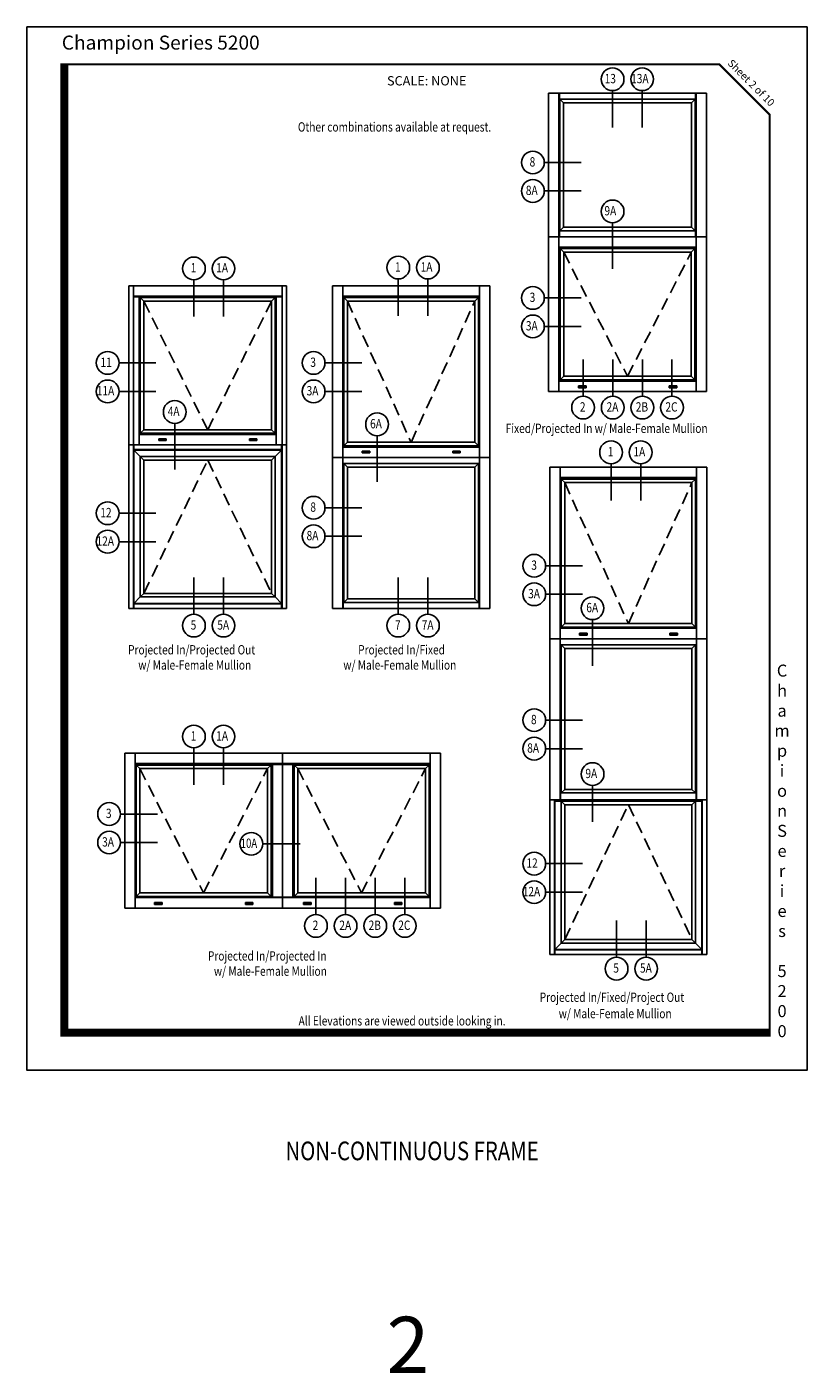
# Model space of a CAD drawing. Units: inches. Extents: x -10 to 178, y -4 to 23.
# Drawn here: x 9 to 25, y -4 to 23 of the extents above; entities that cross this region are included whole.
import ezdxf

# ---------------------------------------------------------------- set-up
doc = ezdxf.new("R2010")
doc.units = ezdxf.units.IN
doc.header["$MEASUREMENT"] = 0
doc.linetypes.add('HIDDEN', pattern=[0.375, 0.25, -0.125])
doc.styles.get("Standard").update_dxf_attribs({"font": 'isoct.shx', "height": 0.1875})
doc.styles.add('style-text', font='romans.shx', dxfattribs={"height": 0.093})
doc.styles.add('style1-text', font='romans.shx', dxfattribs={"width": 0.8, "height": 0.093})
doc.styles.add('SWISSB', font='swiss.ttf', dxfattribs={"height": 0.06})

msp = doc.modelspace()

# ---------------------------------------------------------------- linework, layer by layer
at = {"linetype": 'Continuous'}
for p, q in [((19.8521, 21.4587), (19.8521, 15.5024)), ((20.151, 21.2656), (22.7068, 21.2656)), ((23.0057, 21.4587), (23.0057, 15.5024)), ((20.151, 18.783), (22.7068, 18.783)), ((11.4659, 17.6137), (11.4659, 11.165)), ((11.4659, 17.6137), (14.6196, 17.6137)), ((14.6196, 17.6137), (14.6196, 11.165)), ((15.5328, 17.6137), (15.5328, 11.165)), ((15.5328, 17.6137), (18.6799, 17.6137)), ((18.6799, 17.6137), (18.6799, 11.165)), ((19.8521, 15.5024), (23.0057, 15.5024)), ((11.6967, 14.2025), (14.3888, 14.2025)), ((15.835, 13.988), (18.3778, 13.988)), ((19.8755, 13.9873), (19.8755, 7.36)), ((19.8755, 13.9873), (23.0161, 13.9873)), ((23.0161, 13.9873), (23.0161, 4.2518)), ((15.835, 11.3579), (18.3778, 11.3579)), ((20.177, 10.3681), (22.7145, 10.3681)), ((11.3843, 8.2761), (11.3843, 5.1831)), ((11.3843, 8.2761), (14.7242, 8.2761)), ((14.3367, 8.0691), (14.3367, 5.3902)), ((14.3542, 8.2761), (17.694, 8.2761)), ((14.7419, 8.0691), (14.7419, 5.3902)), ((17.694, 8.2761), (17.694, 5.1831)), ((20.177, 7.5525), (22.7145, 7.5525)), ((11.3843, 5.1831), (14.7242, 5.1831)), ((14.3542, 5.1831), (17.694, 5.1831)), ((19.8747, 4.2518), (23.0161, 4.2518))]:
    msp.add_line(p, q, dxfattribs=at)
for p, q in [((23.0057, 21.4587), (19.8521, 21.4587)), ((20.0591, 21.4587), (20.0591, 18.5895)), ((20.0674, 21.4587), (20.0674, 18.5895)), ((22.7903, 21.3376), (20.0674, 21.3376)), ((20.079, 21.3376), (20.079, 18.711)), ((20.151, 21.2656), (20.079, 21.3376)), ((20.151, 21.2656), (20.151, 18.783)), ((21.1302, 21.5097), (21.1302, 20.7739)), ((21.7221, 21.5097), (21.7221, 20.7739)), ((22.7068, 21.2656), (22.7788, 21.3376)), ((22.7068, 21.2656), (22.7068, 18.783)), ((22.7788, 21.3376), (22.7788, 18.711)), ((22.7903, 21.4587), (22.7903, 18.5895)), ((22.7987, 21.4587), (22.7987, 18.5895)), ((19.7655, 20.0739), (20.5013, 20.0739)), ((19.7655, 19.5049), (20.5013, 19.5049)), ((21.1303, 18.8703), (21.1303, 17.9474)), ((23.0057, 18.5895), (19.8521, 18.5895)), ((20.0591, 18.5895), (20.0591, 15.5024)), ((22.7903, 18.711), (20.0674, 18.711)), ((20.151, 18.783), (20.079, 18.711)), ((22.7068, 18.783), (22.7788, 18.711)), ((22.7987, 18.7869), (22.7987, 18.5895)), ((22.7987, 18.5895), (22.7987, 15.5024)), ((22.7987, 18.3812), (20.0591, 18.3812)), ((22.7987, 18.3695), (20.0591, 18.3695)), ((20.0708, 18.3695), (20.0708, 15.7207)), ((20.0823, 18.358), (20.0708, 18.3695)), ((22.7755, 18.358), (20.0823, 18.358)), ((20.0823, 18.358), (20.0823, 15.7322)), ((20.1541, 18.2861), (20.0823, 18.358)), ((22.7037, 18.2861), (20.1541, 18.2861)), ((20.1541, 18.2861), (20.1541, 15.8041)), ((22.7037, 18.2861), (22.7755, 18.358)), ((22.7037, 18.2861), (22.7037, 15.8041)), ((22.7755, 18.358), (22.787, 18.3695)), ((22.7755, 18.358), (22.7755, 15.7322)), ((22.787, 18.3695), (22.787, 15.7207)), ((22.7987, 18.3812), (22.7987, 15.5024)), ((16.8494, 17.7483), (16.8494, 17.0125)), ((17.4413, 17.7483), (17.4413, 17.0125)), ((11.5583, 17.6137), (11.5583, 14.4339)), ((12.7666, 17.7307), (12.7666, 16.9949)), ((13.3586, 17.7307), (13.3586, 16.9949)), ((14.5272, 17.6137), (14.5272, 15.0095)), ((14.5272, 17.6137), (14.5272, 14.4339)), ((15.7394, 17.6137), (15.7394, 14.1815)), ((18.4733, 17.6137), (18.4733, 14.1815)), ((14.5272, 17.4067), (11.5583, 17.4067)), ((14.5272, 17.3878), (11.5583, 17.3878)), ((11.6729, 17.3878), (11.6729, 14.4339)), ((11.6846, 17.3878), (11.6846, 14.6537)), ((11.6961, 17.3763), (11.6846, 17.3878)), ((14.3894, 17.3763), (11.6961, 17.3763)), ((11.6961, 17.3763), (11.6961, 14.6652)), ((11.768, 17.3044), (11.6961, 17.3763)), ((14.3175, 17.3044), (11.768, 17.3044)), ((11.768, 17.3044), (11.768, 14.737)), ((14.3175, 17.3044), (14.3894, 17.3763)), ((14.3175, 17.3044), (14.3175, 14.737)), ((14.3894, 17.3763), (14.4009, 17.3878)), ((14.3894, 17.3763), (14.3894, 14.6652)), ((14.4009, 17.3878), (14.4009, 14.6537)), ((14.4126, 17.3878), (14.4126, 14.4339)), ((18.4733, 17.4071), (15.7394, 17.4071)), ((18.4733, 17.3883), (15.7394, 17.3883)), ((15.7511, 17.3883), (15.7511, 14.4015)), ((15.7626, 17.3768), (15.7511, 17.3883)), ((18.4502, 17.3768), (15.7626, 17.3768)), ((15.7626, 17.3768), (15.7626, 14.4129)), ((15.8343, 17.3051), (15.7626, 17.3768)), ((18.3785, 17.3051), (15.8343, 17.3051)), ((15.8343, 17.3051), (15.8343, 14.4847)), ((18.3785, 17.3051), (18.4502, 17.3768)), ((18.3785, 17.3051), (18.3785, 14.4847)), ((18.4502, 17.3768), (18.4617, 17.3883)), ((18.4502, 17.3768), (18.4502, 14.4129)), ((18.4617, 17.3883), (18.4617, 14.4015)), ((19.7658, 17.3688), (20.5016, 17.3688)), ((19.7658, 16.7998), (20.5016, 16.7998)), ((20.5416, 15.4067), (20.5416, 16.1424)), ((21.1336, 15.4067), (21.1336, 16.1424)), ((21.7255, 15.4067), (21.7255, 16.1424)), ((22.3174, 15.4067), (22.3174, 16.1424)), ((11.2714, 16.0714), (12.0072, 16.0714)), ((15.3854, 16.0714), (16.1211, 16.0714)), ((22.7987, 15.7207), (20.0591, 15.7207)), ((22.7987, 15.7094), (20.0591, 15.7094)), ((20.0823, 15.7322), (20.0708, 15.7207)), ((20.1541, 15.8041), (20.0823, 15.7322)), ((22.7755, 15.7322), (20.0823, 15.7322)), ((22.7037, 15.8041), (20.1541, 15.8041)), ((20.6019, 15.6102), (20.4512, 15.6102)), ((20.4512, 15.6102), (20.4512, 15.5754)), ((20.4686, 15.5986), (20.4512, 15.5986)), ((20.4628, 15.5986), (20.4628, 15.5754)), ((20.4686, 15.6102), (20.4686, 15.5986)), ((20.5845, 15.5986), (20.5845, 15.6102)), ((20.6019, 15.5986), (20.5845, 15.5986)), ((20.5903, 15.5754), (20.5903, 15.5986)), ((20.6019, 15.5754), (20.6019, 15.6102)), ((22.4148, 15.6102), (22.2641, 15.6102)), ((22.2641, 15.6102), (22.2641, 15.5754)), ((22.2815, 15.5986), (22.2641, 15.5986)), ((22.2757, 15.5986), (22.2757, 15.5754)), ((22.2815, 15.6102), (22.2815, 15.5986)), ((22.3974, 15.5986), (22.3974, 15.6102)), ((22.4148, 15.5986), (22.3974, 15.5986)), ((22.4032, 15.5754), (22.4032, 15.5986)), ((22.4148, 15.5754), (22.4148, 15.6102)), ((22.7037, 15.8041), (22.7755, 15.7322)), ((22.7755, 15.7322), (22.787, 15.7207)), ((11.2714, 15.5024), (12.0072, 15.5024)), ((15.3854, 15.5024), (16.1211, 15.5024)), ((20.4512, 15.5754), (20.6019, 15.5754)), ((20.4743, 15.5928), (20.5787, 15.5928)), ((20.4743, 15.5928), (20.4743, 15.5754)), ((20.5787, 15.5754), (20.5787, 15.5928)), ((22.2641, 15.5754), (22.4148, 15.5754)), ((22.2873, 15.5928), (22.3916, 15.5928)), ((22.2873, 15.5928), (22.2873, 15.5754)), ((22.3916, 15.5754), (22.3916, 15.5928)), ((12.3839, 14.8634), (12.3839, 13.9404)), ((14.4126, 14.6537), (11.6729, 14.6537)), ((14.4126, 14.6423), (11.6729, 14.6423)), ((11.6961, 14.6652), (11.6846, 14.6537)), ((11.768, 14.737), (11.6961, 14.6652)), ((14.3894, 14.6652), (11.6961, 14.6652)), ((14.3175, 14.737), (11.768, 14.737)), ((12.2143, 14.5536), (12.0636, 14.5536)), ((12.0636, 14.5536), (12.0636, 14.5188)), ((12.081, 14.542), (12.0636, 14.542)), ((12.0752, 14.542), (12.0752, 14.5188)), ((12.081, 14.5536), (12.081, 14.542)), ((12.0868, 14.5362), (12.1911, 14.5362)), ((12.0868, 14.5362), (12.0868, 14.5188)), ((12.1911, 14.5188), (12.1911, 14.5362)), ((12.1969, 14.542), (12.1969, 14.5536)), ((12.2143, 14.542), (12.1969, 14.542)), ((12.2027, 14.5188), (12.2027, 14.542)), ((12.2143, 14.5188), (12.2143, 14.5536)), ((14.0272, 14.5536), (13.8765, 14.5536)), ((13.8765, 14.5536), (13.8765, 14.5188)), ((13.8939, 14.542), (13.8765, 14.542)), ((13.8881, 14.542), (13.8881, 14.5188)), ((13.8939, 14.5536), (13.8939, 14.542)), ((13.8997, 14.5362), (14.004, 14.5362)), ((13.8997, 14.5362), (13.8997, 14.5188)), ((14.004, 14.5188), (14.004, 14.5362)), ((14.0098, 14.542), (14.0098, 14.5536)), ((14.0272, 14.542), (14.0098, 14.542)), ((14.0156, 14.5188), (14.0156, 14.542)), ((14.0272, 14.5188), (14.0272, 14.5536)), ((14.3175, 14.737), (14.3894, 14.6652)), ((14.3894, 14.6652), (14.4009, 14.6537)), ((16.4257, 14.6171), (16.4257, 13.6942)), ((14.6196, 14.4339), (11.4659, 14.4339)), ((11.5583, 14.4339), (11.5583, 11.165)), ((11.5699, 14.4339), (11.5699, 11.165)), ((14.5156, 14.3413), (11.5699, 14.3413)), ((14.5156, 14.3297), (11.5699, 14.3297)), ((11.6967, 14.2025), (11.5699, 14.3297)), ((12.0636, 14.5188), (12.2143, 14.5188)), ((13.8765, 14.5188), (14.0272, 14.5188)), ((14.3888, 14.2025), (14.5156, 14.3297)), ((14.5156, 14.4339), (14.5156, 11.165)), ((14.5272, 14.4339), (14.5272, 11.165)), ((18.4733, 14.4015), (15.7394, 14.4015)), ((18.4733, 14.3902), (15.7394, 14.3902)), ((15.7626, 14.4129), (15.7511, 14.4015)), ((15.8343, 14.4847), (15.7626, 14.4129)), ((18.4502, 14.4129), (15.7626, 14.4129)), ((18.3785, 14.4847), (15.8343, 14.4847)), ((16.2797, 14.3071), (16.1292, 14.3071)), ((16.1292, 14.3071), (16.1292, 14.2724)), ((16.1466, 14.2955), (16.1292, 14.2955)), ((16.1292, 14.2724), (16.2797, 14.2724)), ((16.1408, 14.2955), (16.1408, 14.2724)), ((16.1466, 14.3071), (16.1466, 14.2955)), ((16.1524, 14.2898), (16.2565, 14.2898)), ((16.1524, 14.2898), (16.1524, 14.2724)), ((16.2565, 14.2724), (16.2565, 14.2898)), ((16.2623, 14.2955), (16.2623, 14.3071)), ((16.2797, 14.2955), (16.2623, 14.2955)), ((16.2681, 14.2724), (16.2681, 14.2955)), ((16.2797, 14.2724), (16.2797, 14.3071)), ((18.0888, 14.3071), (17.9384, 14.3071)), ((17.9384, 14.3071), (17.9384, 14.2724)), ((17.9557, 14.2955), (17.9384, 14.2955)), ((17.9384, 14.2724), (18.0888, 14.2724)), ((17.9499, 14.2955), (17.9499, 14.2724)), ((17.9557, 14.3071), (17.9557, 14.2955)), ((17.9615, 14.2898), (18.0657, 14.2898)), ((17.9615, 14.2898), (17.9615, 14.2724)), ((18.0657, 14.2724), (18.0657, 14.2898)), ((18.0715, 14.2955), (18.0715, 14.3071)), ((18.0888, 14.2955), (18.0715, 14.2955)), ((18.0773, 14.2724), (18.0773, 14.2955)), ((18.0888, 14.2724), (18.0888, 14.3071)), ((18.3785, 14.4847), (18.4502, 14.4129)), ((18.4502, 14.4129), (18.4617, 14.4015)), ((11.6967, 14.2025), (11.6967, 11.3955)), ((11.7687, 14.1305), (11.6967, 14.2025)), ((14.3168, 14.1305), (11.7687, 14.1305)), ((11.7687, 14.1305), (11.7687, 11.4675)), ((14.3168, 14.1305), (14.3888, 14.2025)), ((14.3168, 14.1305), (14.3168, 11.4675)), ((14.3888, 14.2025), (14.3888, 11.3955)), ((18.6799, 14.1815), (15.5328, 14.1815)), ((15.7394, 14.1815), (15.7394, 11.165)), ((18.4733, 14.06), (15.7394, 14.06)), ((15.7482, 14.06), (15.7482, 11.165)), ((15.7597, 14.06), (15.7597, 11.286)), ((15.835, 13.988), (15.7597, 14.06)), ((15.835, 13.988), (15.835, 11.3579)), ((18.3778, 13.988), (18.4496, 14.06)), ((18.3778, 13.988), (18.3778, 11.3579)), ((18.4496, 14.06), (18.4496, 11.286)), ((18.4645, 14.06), (18.4645, 11.165)), ((18.4733, 14.1815), (18.4733, 11.165)), ((20.0817, 13.9873), (20.0817, 10.5616)), ((21.1004, 14.0574), (21.1004, 13.3216)), ((21.6923, 14.0574), (21.6923, 13.3216)), ((22.8099, 13.9873), (22.8099, 10.5616)), ((22.8099, 13.7811), (20.0817, 13.7811)), ((22.8099, 13.7623), (20.0817, 13.7623)), ((20.0933, 13.7623), (20.0933, 10.7817)), ((20.1048, 13.7509), (20.0933, 13.7623)), ((22.7868, 13.7509), (20.1048, 13.7509)), ((20.1048, 13.7509), (20.1048, 10.7932)), ((20.1763, 13.6793), (20.1048, 13.7509)), ((22.7152, 13.6793), (22.7868, 13.7509)), ((22.7868, 13.7509), (22.7983, 13.7623)), ((22.7868, 13.7509), (22.7868, 10.7932)), ((22.7983, 13.7623), (22.7983, 10.7817)), ((22.7152, 13.6793), (20.1763, 13.6793)), ((20.1763, 13.6793), (20.1763, 10.8648)), ((22.7152, 13.6793), (22.7152, 10.8648)), ((15.3854, 13.1783), (16.1211, 13.1783)), ((11.2714, 13.0691), (12.0072, 13.0691)), ((11.2714, 12.5001), (12.0072, 12.5001)), ((15.3854, 12.6092), (16.1211, 12.6092)), ((19.793, 12.0192), (20.5288, 12.0192)), ((12.7666, 11.0512), (12.7666, 11.787)), ((13.3586, 11.0512), (13.3586, 11.787)), ((16.8494, 11.0512), (16.8494, 11.787)), ((17.4413, 11.0512), (17.4413, 11.787)), ((11.6967, 11.3955), (11.5699, 11.2687)), ((11.7687, 11.4675), (11.6967, 11.3955)), ((14.3888, 11.3955), (11.6967, 11.3955)), ((14.3168, 11.4675), (11.7687, 11.4675)), ((14.3168, 11.4675), (14.3888, 11.3955)), ((14.3888, 11.3955), (14.5156, 11.2687)), ((15.835, 11.3579), (15.7597, 11.286)), ((18.3778, 11.3579), (18.4496, 11.286)), ((19.793, 11.4502), (20.5288, 11.4502)), ((14.6196, 11.165), (11.4659, 11.165)), ((14.5156, 11.2687), (11.5699, 11.2687)), ((14.5156, 11.2574), (11.5699, 11.2574)), ((18.6799, 11.165), (15.5328, 11.165)), ((18.4645, 11.286), (15.7482, 11.286)), ((22.8099, 10.7817), (20.0817, 10.7817)), ((22.8099, 10.7704), (20.0817, 10.7696)), ((20.1048, 10.7932), (20.0933, 10.7817)), ((20.1763, 10.8648), (20.1048, 10.7932)), ((22.7868, 10.7932), (20.1048, 10.7932)), ((22.7152, 10.8648), (20.1763, 10.8648)), ((20.7299, 10.9437), (20.7299, 10.0208)), ((22.7152, 10.8648), (22.7868, 10.7932)), ((22.7868, 10.7932), (22.7983, 10.7817)), ((23.0161, 10.5616), (19.8755, 10.5616)), ((20.0817, 10.5616), (20.0817, 7.3423)), ((20.6208, 10.6701), (20.4707, 10.6701)), ((20.4707, 10.6701), (20.4707, 10.6355)), ((20.488, 10.6586), (20.4707, 10.6586)), ((20.4707, 10.6355), (20.6208, 10.6355)), ((20.4822, 10.6586), (20.4822, 10.6355)), ((20.488, 10.6701), (20.488, 10.6586)), ((20.4938, 10.6528), (20.5977, 10.6528)), ((20.4938, 10.6528), (20.4938, 10.6355)), ((20.5977, 10.6355), (20.5977, 10.6528)), ((20.6035, 10.6586), (20.6035, 10.6701)), ((20.6208, 10.6586), (20.6035, 10.6586)), ((20.6093, 10.6355), (20.6093, 10.6586)), ((20.6208, 10.6355), (20.6208, 10.6701)), ((22.4262, 10.6701), (22.276, 10.6701)), ((22.276, 10.6701), (22.276, 10.6355)), ((22.2934, 10.6586), (22.276, 10.6586)), ((22.276, 10.6355), (22.4262, 10.6355)), ((22.2876, 10.6586), (22.2876, 10.6355)), ((22.2934, 10.6701), (22.2934, 10.6586)), ((22.2991, 10.6528), (22.4031, 10.6528)), ((22.2991, 10.6528), (22.2991, 10.6355)), ((22.4031, 10.6355), (22.4031, 10.6528)), ((22.4089, 10.6586), (22.4089, 10.6701)), ((22.4262, 10.6586), (22.4089, 10.6586)), ((22.4146, 10.6355), (22.4146, 10.6586)), ((22.4262, 10.6355), (22.4262, 10.6701)), ((22.8099, 10.5616), (22.8099, 7.3423)), ((22.8099, 10.44), (20.0817, 10.44)), ((20.0904, 10.44), (20.0904, 7.36)), ((20.1019, 10.44), (20.1019, 7.4808)), ((20.177, 10.3681), (20.1019, 10.44)), ((20.177, 10.3681), (20.177, 7.5525)), ((22.7145, 10.3681), (22.7862, 10.44)), ((22.7145, 10.3681), (22.7145, 7.5525)), ((22.7862, 10.44), (22.7862, 7.4808)), ((22.8011, 10.44), (22.8011, 7.3423)), ((19.793, 8.935), (20.5288, 8.935)), ((12.7666, 8.382), (12.7666, 7.6462)), ((12.7666, 8.382), (12.7666, 7.6462)), ((13.3586, 8.382), (13.3586, 7.6462)), ((19.793, 8.366), (20.5288, 8.366)), ((11.5914, 8.2761), (11.5914, 5.1831)), ((14.7419, 8.0691), (11.5914, 8.0691)), ((14.5393, 8.2761), (14.5393, 5.1831)), ((17.487, 8.0691), (14.7419, 8.0691)), ((17.487, 8.2761), (17.487, 5.1831)), ((14.7419, 8.0502), (11.5914, 8.0502)), ((11.603, 8.0502), (11.603, 5.4015)), ((11.6145, 8.0387), (11.603, 8.0502)), ((14.3078, 8.0387), (11.6145, 8.0387)), ((11.6145, 8.0387), (11.6145, 5.413)), ((11.6864, 7.9669), (11.6145, 8.0387)), ((14.2359, 7.9669), (11.6864, 7.9669)), ((11.6864, 7.9669), (11.6864, 5.4848)), ((14.2359, 7.9669), (14.3078, 8.0387)), ((14.2359, 7.9669), (14.2359, 5.4848)), ((14.3078, 8.0387), (14.3193, 8.0502)), ((14.3078, 8.0387), (14.3078, 5.413)), ((14.3193, 8.0502), (14.3193, 5.4015)), ((17.487, 8.0502), (14.7419, 8.0502)), ((14.7591, 8.0502), (14.7591, 5.4015)), ((14.7706, 8.0387), (14.7591, 8.0502)), ((17.4638, 8.0387), (14.7706, 8.0387)), ((14.7706, 8.0387), (14.7706, 5.413)), ((14.8424, 7.9669), (14.7706, 8.0387)), ((17.3919, 7.9669), (14.8424, 7.9669)), ((14.8424, 7.9669), (14.8424, 5.4848)), ((17.3919, 7.9669), (17.4638, 8.0387)), ((17.3919, 7.9669), (17.3919, 5.4848)), ((17.4638, 8.0387), (17.4753, 8.0502)), ((17.4638, 8.0387), (17.4638, 5.413)), ((17.4753, 8.0502), (17.4753, 5.4015)), ((20.177, 7.5525), (20.1019, 7.4808)), ((20.7307, 7.6311), (20.7307, 6.9072)), ((22.7145, 7.5525), (22.7862, 7.4808)), ((19.8755, 7.36), (19.8755, 4.2518)), ((23.0161, 7.3423), (19.8755, 7.3423)), ((19.9688, 7.3423), (19.9688, 4.2518)), ((19.9776, 7.3423), (19.9776, 4.2518)), ((22.9139, 7.3308), (19.9776, 7.3308)), ((22.9139, 7.3192), (19.9776, 7.3192)), ((22.8011, 7.4808), (20.0904, 7.4808)), ((20.0904, 7.36), (20.0904, 7.3423)), ((20.1019, 7.3192), (20.1019, 4.4818)), ((20.177, 7.2472), (20.1019, 7.3192)), ((22.7145, 7.2472), (22.7896, 7.3192)), ((22.7896, 7.3192), (22.7896, 4.4818)), ((22.8011, 7.36), (22.8011, 7.3423)), ((22.9139, 7.3423), (22.9139, 4.2518)), ((22.9227, 7.3423), (22.9227, 4.2518)), ((11.3011, 7.0609), (12.0369, 7.0609)), ((11.3011, 7.0609), (12.0369, 7.0609)), ((22.7145, 7.2472), (20.177, 7.2472)), ((20.177, 7.2472), (20.177, 4.5536)), ((22.7145, 7.2472), (22.7145, 4.5536)), ((11.3011, 6.4918), (12.0369, 6.4918)), ((14.1411, 6.4655), (14.8887, 6.4655)), ((14.1411, 6.4655), (14.8887, 6.4655)), ((19.793, 6.0692), (20.5288, 6.0692)), ((15.205, 5.0536), (15.205, 5.7894)), ((15.205, 5.0536), (15.205, 5.7894)), ((15.7969, 5.0536), (15.7969, 5.7894)), ((16.3888, 5.0536), (16.3888, 5.7894)), ((16.9808, 5.0536), (16.9808, 5.7894)), ((14.7419, 5.4015), (11.5914, 5.4015)), ((14.7419, 5.3902), (11.5914, 5.3902)), ((11.6145, 5.413), (11.603, 5.4015)), ((11.6864, 5.4848), (11.6145, 5.413)), ((14.3078, 5.413), (11.6145, 5.413)), ((14.2359, 5.4848), (11.6864, 5.4848)), ((14.2359, 5.4848), (14.3078, 5.413)), ((14.3078, 5.413), (14.3193, 5.4015)), ((17.487, 5.4015), (14.7419, 5.4015)), ((17.487, 5.3902), (14.7419, 5.3902)), ((14.7706, 5.413), (14.7591, 5.4015)), ((14.8424, 5.4848), (14.7706, 5.413)), ((17.4638, 5.413), (14.7706, 5.413)), ((17.3919, 5.4848), (14.8424, 5.4848)), ((17.3919, 5.4848), (17.4638, 5.413)), ((17.4638, 5.413), (17.4753, 5.4015)), ((19.793, 5.5001), (20.5288, 5.5001)), ((12.1342, 5.2909), (11.9834, 5.2909)), ((11.9834, 5.2909), (11.9834, 5.2561)), ((12.0008, 5.2793), (11.9834, 5.2793)), ((11.9834, 5.2561), (12.1342, 5.2561)), ((11.995, 5.2793), (11.995, 5.2561)), ((12.0008, 5.2909), (12.0008, 5.2793)), ((12.0066, 5.2735), (12.111, 5.2735)), ((12.0066, 5.2735), (12.0066, 5.2561)), ((12.111, 5.2561), (12.111, 5.2735)), ((12.1168, 5.2793), (12.1168, 5.2909)), ((12.1342, 5.2793), (12.1168, 5.2793)), ((12.1226, 5.2561), (12.1226, 5.2793)), ((12.1342, 5.2561), (12.1342, 5.2909)), ((13.9471, 5.2909), (13.7963, 5.2909)), ((13.7963, 5.2909), (13.7963, 5.2561)), ((13.8137, 5.2793), (13.7963, 5.2793)), ((13.7963, 5.2561), (13.9471, 5.2561)), ((13.8079, 5.2793), (13.8079, 5.2561)), ((13.8137, 5.2909), (13.8137, 5.2793)), ((13.8195, 5.2735), (13.9239, 5.2735)), ((13.8195, 5.2735), (13.8195, 5.2561)), ((13.9239, 5.2561), (13.9239, 5.2735)), ((13.9297, 5.2793), (13.9297, 5.2909)), ((13.9471, 5.2793), (13.9297, 5.2793)), ((13.9355, 5.2561), (13.9355, 5.2793)), ((13.9471, 5.2561), (13.9471, 5.2909)), ((15.1102, 5.2909), (14.9595, 5.2909)), ((14.9595, 5.2909), (14.9595, 5.2561)), ((14.9769, 5.2793), (14.9595, 5.2793)), ((14.9595, 5.2561), (15.1102, 5.2561)), ((14.9711, 5.2793), (14.9711, 5.2561)), ((14.9769, 5.2909), (14.9769, 5.2793)), ((14.9827, 5.2735), (15.087, 5.2735)), ((14.9827, 5.2735), (14.9827, 5.2561)), ((15.087, 5.2561), (15.087, 5.2735)), ((15.0928, 5.2793), (15.0928, 5.2909)), ((15.1102, 5.2793), (15.0928, 5.2793)), ((15.0986, 5.2561), (15.0986, 5.2793)), ((15.1102, 5.2561), (15.1102, 5.2909)), ((16.9231, 5.2909), (16.7724, 5.2909)), ((16.7724, 5.2909), (16.7724, 5.2561)), ((16.7898, 5.2793), (16.7724, 5.2793)), ((16.7724, 5.2561), (16.9231, 5.2561)), ((16.784, 5.2793), (16.784, 5.2561)), ((16.7898, 5.2909), (16.7898, 5.2793)), ((16.7956, 5.2735), (16.9, 5.2735)), ((16.7956, 5.2735), (16.7956, 5.2561)), ((16.9, 5.2561), (16.9, 5.2735)), ((16.9058, 5.2793), (16.9058, 5.2909)), ((16.9231, 5.2793), (16.9058, 5.2793)), ((16.9115, 5.2561), (16.9115, 5.2793)), ((16.9231, 5.2561), (16.9231, 5.2909)), ((21.2098, 4.1991), (21.2098, 4.9349)), ((21.8018, 4.1991), (21.8018, 4.9349)), ((20.1019, 4.4818), (19.9776, 4.357)), ((22.9139, 4.357), (19.9776, 4.357)), ((22.9139, 4.3457), (19.9776, 4.3457)), ((20.177, 4.5536), (20.1019, 4.4818)), ((22.7896, 4.4818), (20.1019, 4.4818)), ((22.7145, 4.5536), (20.177, 4.5536)), ((22.7145, 4.5536), (22.7896, 4.4818)), ((22.7896, 4.4818), (22.9139, 4.357))]:
    msp.add_line(p, q)
at = {"linetype": 'HIDDEN'}
for p, q in [((20.1541, 18.2861), (21.4289, 15.8035)), ((21.4289, 15.8035), (22.7037, 18.2861)), ((11.768, 17.3044), (13.0427, 14.7364)), ((13.0427, 14.7364), (14.3175, 17.3044)), ((15.8343, 17.3051), (17.1064, 14.484)), ((17.1064, 14.484), (18.3785, 17.3051)), ((11.7687, 11.4675), (13.0427, 14.1305)), ((13.0427, 14.1305), (14.3168, 11.4675)), ((20.1763, 13.6793), (21.4458, 10.8641)), ((21.4458, 10.8641), (22.7152, 13.6793)), ((11.6864, 7.9669), (12.9612, 5.4842)), ((12.9612, 5.4842), (14.2359, 7.9669)), ((14.8424, 7.9669), (16.1172, 5.4842)), ((16.1172, 5.4842), (17.3919, 7.9669)), ((20.177, 4.5536), (21.4458, 7.2472)), ((21.4458, 7.2472), (22.7145, 4.5536))]:
    msp.add_line(p, q, dxfattribs=at)
msp.add_lwpolyline([(9.4316, 22.7818), (25.0162, 22.7818), (25.0162, 1.9444), (9.4316, 1.9444)], close=True)
at = {"const_width": 0.16}
msp.add_lwpolyline([(24.2869, 2.6944), (10.1816, 2.6944), (10.1821, 22.0516)], dxfattribs=at)
at = {"const_width": 0.04}
msp.add_lwpolyline([(10.1816, 22.0318), (23.2662, 22.0318), (24.2662, 21.0318), (24.2662, 2.6944), (10.1816, 2.6944)], close=True, dxfattribs=at)
for centre in [(21.1302, 21.7369), (21.7221, 21.7369), (19.5383, 20.0739), (19.5383, 19.5049), (21.1303, 19.0975), (12.7666, 17.9579), (13.3586, 17.9579), (16.8494, 17.9755), (17.4413, 17.9755), (19.5386, 17.3688), (19.5386, 16.7998), (11.0442, 16.0714), (15.1582, 16.0714), (11.0442, 15.5024), (15.1582, 15.5024), (20.5416, 15.1795), (21.1336, 15.1795), (21.7255, 15.1795), (22.3174, 15.1795), (12.3839, 15.0906), (16.4257, 14.8443), (21.1004, 14.2846), (21.6923, 14.2846), (11.0442, 13.0691), (15.1582, 13.1783), (11.0442, 12.5001), (15.1582, 12.6092), (19.5658, 12.0192), (19.5658, 11.4502), (20.7299, 11.1709), (12.7666, 10.824), (13.3586, 10.824), (16.8494, 10.824), (17.4413, 10.824), (19.5658, 8.935), (12.7666, 8.6092), (12.7666, 8.6092), (13.3586, 8.6092), (19.5658, 8.366), (20.7307, 7.8583), (11.0739, 7.0609), (11.0739, 7.0609), (11.0739, 6.4918), (13.9139, 6.4655), (19.5658, 6.0692), (19.5658, 5.5001), (15.205, 4.8264), (15.205, 4.8264), (15.7969, 4.8264), (16.3888, 4.8264), (16.9808, 4.8264), (21.2098, 3.9719), (21.8018, 3.9719)]:
    msp.add_circle(centre, 0.2272)

# ---------------------------------------------------------------- texts
at = {"style": 'style1-text'}
for s, width, p in [('13', 0.8, (20.9716, 21.6567)), ('13A', 0.8, (21.5014, 21.6567)), ('8', 0.8, (19.4733, 19.9937)), ('8A', 0.8, (19.3984, 19.4247)), ('9A', 0.8, (20.9684, 19.0173)), ('1', 0.8, (12.7017, 17.8777)), ('1A', 0.8, (13.2136, 17.8777)), ('1', 0.8, (16.7845, 17.8953)), ('1A', 0.8, (17.2964, 17.8953)), ('3', 0.8, (19.4737, 17.2886)), ('3A', 0.8, (19.3987, 16.7196)), ('11', 0.8, (10.9031, 15.9912)), ('3', 0.8, (15.0932, 15.9912)), ('11A', 0.8, (10.8279, 15.4222)), ('3A', 0.8, (15.0183, 15.4222)), ('4A', 0.8, (12.2441, 15.0104)), ('2', 0.8, (20.4767, 15.0993)), ('2A', 0.8, (21.01, 15.0993)), ('2B', 0.8, (21.5943, 15.0993)), ('2C', 0.8, (22.1862, 15.0993)), ('6A', 0.8, (16.2869, 14.7641)), ('Fixed/Projected In w/ Male-Female Mullion', 0.8, (18.9953, 14.6709)), ('1', 0.8, (21.0355, 14.2044)), ('1A', 0.8, (21.5474, 14.2044)), ('12', 0.8, (10.8977, 12.9889)), ('8', 0.8, (15.0932, 13.0981)), ('8A', 0.8, (15.0183, 12.529)), ('12A', 0.8, (10.8224, 12.4199)), ('3', 0.8, (19.5067, 11.939)), ('3A', 0.8, (19.444, 11.37)), ('6A', 0.8, (20.6063, 11.0907)), ('5', 0.8, (12.7017, 10.7438)), ('5A', 0.8, (13.235, 10.7438)), ('7', 0.8, (16.7845, 10.7438)), ('7A', 0.8, (17.3177, 10.7438)), ('Projected In/Projected Out', 0.8, (11.4531, 10.2486)), ('Projected In/Fixed', 0.8, (16.0489, 10.2486)), ('w/ Male-Female Mullion', 0.8, (11.6563, 9.9439)), ('w/ Male-Female Mullion', 0.8, (15.7531, 9.9439)), ('8', 0.8, (19.5009, 8.8548)), ('1', 0.8, (12.7017, 8.529)), ('1', 0.8, (12.7017, 8.529)), ('1A', 0.8, (13.2136, 8.529)), ('8A', 0.8, (19.426, 8.2858)), ('9A', 0.8, (20.5875, 7.7781)), ('3', 0.8, (11.009, 6.9807)), ('3', 0.8, (11.009, 6.9807)), ('3A', 0.8, (10.9341, 6.4116)), ('10A', 0.75, (13.7033, 6.3853)), ('12', 0.8, (19.41, 5.989)), ('12A', 0.8, (19.3361, 5.4199)), ('2', 0.8, (15.14, 4.7462)), ('2', 0.8, (15.14, 4.7462)), ('2A', 0.8, (15.6733, 4.7462)), ('2B', 0.8, (16.2576, 4.7462)), ('2C', 0.8, (16.8496, 4.7462)), ('Projected In/Projected In', 0.8, (13.0468, 4.134)), ('5', 0.8, (21.1449, 3.8917)), ('5A', 0.8, (21.6782, 3.8917)), ('w/ Male-Female Mullion', 0.8, (13.1675, 3.83)), ('Projected In/Fixed/Project Out', 0.8, (19.6742, 3.3085)), ('w/ Male-Female Mullion', 0.8, (20.0553, 2.9821))]:
    msp.add_text(s, height=0.186, dxfattribs=dict(at, width=width)).set_placement(p)
at = {"style": 'style1-text', "oblique": 15, "width": 0.8}
for s, height, p in [('Other combinations available at request.', 0.186, (14.8443, 20.6916)), ('All Elevations are viewed outside looking in.', 0.186, (14.8587, 2.837)), ('NON-CONTINUOUS FRAME', 0.372, (14.5975, 0.1456))]:
    msp.add_text(s, height=height, dxfattribs=at).set_placement(p)
msp.add_text('2', height=1.125).set_placement((16.6173, -4.1056))
for s, insert, char_height, width, attachment_point, style in [('{\\Fswissb.ttf;Champion Series 5200}', (10.1284, 22.6092), 0.28, 5.5566, 1, 'SWISSB'), ('SCALE: NONE', (17.4179, 21.7989), 0.186, 3.005, 2, 'style-text'), ('{\\Fswissb.ttf;C\\Ph\\Pa\\Pm\\Pp\\Pi\\Po\\Pn\\P \\PS\\Pe\\Pr\\Pi\\Pe\\Ps \\P\\P5\\P2\\P0\\P0}', (24.5165, 2.6039), 0.24, 0.6944, 8, 'SWISSB')]:
    msp.add_mtext(s, dxfattribs=dict(insert=insert, char_height=char_height, width=width, attachment_point=attachment_point, style=style))
at = {"insert": (23.9539, 21.7185), "char_height": 0.15, "attachment_point": 2, "rotation": 315, "style": 'SWISSB'}
msp.add_mtext('{\\fSwis721 BT|b0|i1|c0|p34;Sheet 2 of 10}', dxfattribs=at)

doc.saveas('drawing.dxf')
